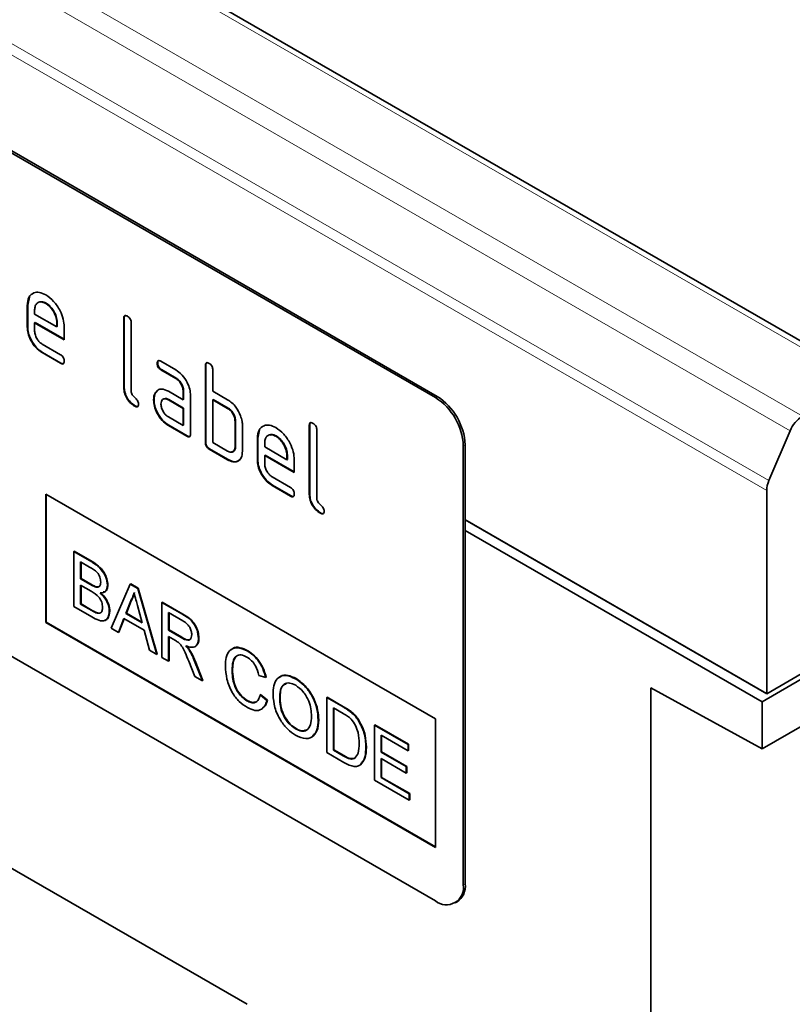
# Model space of a CAD drawing. Units: millimetres. Extents: x -579 to 15459, y 49851 to 61191.
# Drawn here: x 1365 to 1424, y 56493 to 56568 of the extents above; entities that cross this region are included whole.
import ezdxf

# ---------------------------------------------------------------- set-up
doc = ezdxf.new("R2010")
doc.units = ezdxf.units.MM
doc.header["$LTSCALE"] = 10
doc.layers.add('132910', color=7, linetype='Continuous')
doc.layers.add('TANGENT_EDGES', color=7, linetype='Continuous', lineweight=25)

# ---------------------------------------------------------------- blocks, each defined once
blk = doc.blocks.new('1036007-M_E_ISOMETRIC VIEW')
at = {"layer": '132910', "color": 7, "linetype": 'Continuous', "lineweight": 35}
for p, q in [((913.758, 370.852), (560.911, 574.546)), ((880.339, 369.774), (815.286, 407.328)), ((880.481, 369.855), (815.427, 407.41)), ((849.262, 376.813), (849.392, 377.435)), ((850.671, 376.972), (850.636, 376.952)), ((849.262, 376.813), (849.227, 376.793)), ((849.227, 375.16), (849.227, 376.793)), ((849.262, 375.18), (849.262, 376.813)), ((849.792, 376.465), (849.792, 376.14)), ((849.792, 376.14), (851.481, 375.165)), ((849.828, 375.507), (849.792, 375.487)), ((849.792, 375.487), (849.792, 374.833)), ((852.043, 374.188), (849.792, 375.487)), ((852.043, 374.228), (849.828, 375.507)), ((851.516, 375.511), (851.481, 375.49)), ((851.481, 375.165), (851.481, 375.49)), ((851.516, 375.186), (851.516, 375.511)), ((856.616, 375.834), (856.581, 375.814)), ((856.581, 370.588), (856.581, 375.814)), ((856.616, 370.608), (856.616, 375.834)), ((857.146, 375.487), (857.146, 370.261)), ((849.262, 375.18), (849.227, 375.16)), ((851.516, 375.186), (851.481, 375.165)), ((852.043, 375.167), (852.043, 374.188)), ((850.356, 373.855), (851.761, 373.044)), ((850.391, 373.222), (850.356, 373.202)), ((851.761, 372.39), (850.356, 373.202)), ((851.796, 372.411), (850.391, 373.222)), ((851.796, 372.411), (851.761, 372.39)), ((859.172, 372.399), (859.136, 372.379)), ((859.418, 372.543), (860.543, 371.893)), ((859.453, 371.91), (859.418, 371.89)), ((860.543, 371.24), (859.418, 371.89)), ((860.578, 371.26), (859.453, 371.91)), ((862.839, 372.242), (862.803, 372.222)), ((862.803, 366.342), (862.803, 372.222)), ((862.839, 366.363), (862.839, 372.242)), ((863.369, 371.895), (863.369, 370.262)), ((860.578, 371.26), (860.543, 371.24)), ((856.616, 370.608), (856.581, 370.588)), ((859.04, 370.193), (859.005, 370.173)), ((859.04, 370.193), (859.161, 370.309)), ((859.981, 370.258), (861.106, 369.608)), ((861.142, 370.282), (861.106, 370.262)), ((861.106, 369.608), (861.106, 370.262)), ((861.142, 369.629), (861.142, 370.282)), ((863.369, 370.262), (864.5, 369.609)), ((858.891, 369.621), (858.856, 369.601)), ((860.016, 369.625), (859.981, 369.605)), ((861.106, 368.955), (859.981, 369.605)), ((861.142, 368.976), (860.016, 369.625)), ((861.142, 369.629), (861.106, 369.608)), ((861.672, 369.935), (861.672, 366.996)), ((863.404, 369.629), (863.369, 369.609)), ((863.369, 369.609), (863.369, 366.343)), ((864.5, 368.956), (863.369, 369.609)), ((864.536, 368.976), (863.404, 369.629)), ((880.339, 331.396), (815.286, 368.951)), ((857.463, 369.139), (857.428, 369.119)), ((861.142, 368.976), (861.106, 368.955)), ((861.106, 367.649), (861.106, 368.955)), ((861.142, 367.669), (861.142, 368.976)), ((864.536, 368.976), (864.5, 368.956)), ((859.981, 368.298), (861.106, 367.649)), ((865.101, 367.996), (865.066, 367.976)), ((865.066, 366.016), (865.066, 367.976)), ((865.101, 366.036), (865.101, 367.996)), ((860.016, 367.665), (859.981, 367.645)), ((861.389, 366.832), (859.981, 367.645)), ((861.424, 366.853), (860.016, 367.665)), ((861.142, 367.669), (861.106, 367.649)), ((865.632, 367.649), (865.632, 365.689)), ((866.798, 366.69), (866.928, 367.311)), ((870.758, 367.67), (870.723, 367.65)), ((870.723, 362.424), (870.723, 367.65)), ((870.758, 362.444), (870.758, 367.67)), ((871.288, 367.323), (871.288, 362.097)), ((907.368, 367.252), (905.754, 363.45)), ((861.424, 366.853), (861.389, 366.832)), ((866.798, 366.69), (866.763, 366.669)), ((866.763, 365.036), (866.763, 366.669)), ((866.798, 365.057), (866.798, 366.69)), ((868.208, 366.849), (868.172, 366.829)), ((862.839, 366.363), (862.803, 366.342)), ((863.121, 365.873), (863.086, 365.853)), ((864.5, 365.036), (863.086, 365.853)), ((864.536, 365.057), (863.121, 365.873)), ((863.369, 366.343), (864.5, 365.689)), ((865.101, 366.036), (865.066, 366.016)), ((867.329, 366.341), (867.329, 366.016)), ((867.329, 366.016), (869.017, 365.042)), ((882.461, 366.099), (882.461, 332.621)), ((882.602, 366.181), (882.602, 332.703)), ((864.536, 365.057), (864.5, 365.036)), ((866.798, 365.057), (866.763, 365.036)), ((867.364, 365.383), (867.329, 365.363)), ((867.329, 365.363), (867.329, 364.71)), ((869.579, 364.064), (867.329, 365.363)), ((869.579, 364.105), (867.364, 365.383)), ((869.052, 365.387), (869.017, 365.367)), ((869.017, 365.042), (869.017, 365.367)), ((869.052, 365.062), (869.017, 365.042)), ((869.052, 365.062), (869.052, 365.387)), ((869.579, 365.044), (869.579, 364.064)), ((867.892, 363.731), (869.297, 362.92)), ((865.984, 323.516), (797.397, 363.11)), ((867.927, 363.099), (867.892, 363.078)), ((869.297, 362.267), (867.892, 363.078)), ((869.333, 362.287), (867.927, 363.099)), ((905.583, 347.239), (905.583, 362.684)), ((850.641, 362.422), (880.339, 345.277)), ((850.641, 362.422), (850.641, 352.623)), ((850.676, 362.402), (850.676, 352.644)), ((869.333, 362.287), (869.297, 362.267)), ((870.758, 362.444), (870.723, 362.424)), ((871.605, 360.975), (871.57, 360.955)), ((905.584, 347.199), (882.602, 360.466)), ((905.23, 346.586), (882.602, 359.649)), ((852.778, 358.034), (852.813, 358.054)), ((852.778, 358.034), (852.778, 353.84)), ((854.138, 357.249), (852.778, 358.034)), ((852.813, 358.054), (854.173, 357.269)), ((923.968, 357.404), (905.23, 346.586)), ((905.584, 347.199), (923.261, 357.404)), ((853.29, 357.254), (853.982, 356.855)), ((853.29, 355.964), (853.29, 357.254)), ((853.325, 357.234), (853.325, 355.984)), ((853.29, 355.964), (853.325, 355.984)), ((854.039, 355.531), (853.29, 355.964)), ((853.325, 355.984), (854.074, 355.552)), ((853.29, 355.48), (854.09, 355.018)), ((853.29, 354.028), (853.29, 355.48)), ((853.325, 355.459), (853.325, 354.048)), ((854.475, 355.329), (854.511, 355.349)), ((855.339, 355.468), (855.374, 355.489)), ((857.076, 355.553), (855.634, 352.191)), ((857.076, 355.553), (857.111, 355.573)), ((857.653, 355.219), (857.076, 355.553)), ((857.111, 355.573), (857.689, 355.24)), ((857.653, 355.219), (857.689, 355.24)), ((859.095, 350.192), (857.653, 355.219)), ((857.689, 355.24), (859.131, 350.213)), ((852.778, 353.84), (854.141, 353.052)), ((853.29, 354.028), (853.325, 354.048)), ((854.149, 353.532), (853.29, 354.028)), ((853.325, 354.048), (854.185, 353.552)), ((856.745, 353.324), (857.116, 354.271)), ((857.152, 354.291), (856.78, 353.344)), ((857.116, 354.271), (857.152, 354.291)), ((857.631, 353.914), (857.984, 352.608)), ((859.483, 354.163), (859.519, 354.183)), ((859.483, 354.163), (859.483, 349.969)), ((861.059, 353.253), (859.483, 354.163)), ((859.519, 354.183), (861.095, 353.273)), ((854.46, 353.373), (854.495, 353.393)), ((855.479, 353.482), (855.514, 353.502)), ((856.177, 351.877), (856.59, 352.929)), ((856.613, 352.916), (856.212, 351.898)), ((856.59, 352.929), (858.139, 352.035)), ((856.745, 353.324), (856.78, 353.344)), ((857.984, 352.608), (856.745, 353.324)), ((856.78, 353.344), (857.971, 352.657)), ((859.995, 353.383), (861.078, 352.758)), ((859.995, 352.039), (859.995, 353.383)), ((860.031, 353.363), (860.031, 352.059)), ((850.676, 352.644), (850.641, 352.623)), ((850.641, 352.623), (880.339, 335.479)), ((850.676, 352.644), (880.339, 335.52)), ((855.634, 352.191), (856.177, 351.877)), ((856.177, 351.877), (856.212, 351.898)), ((858.139, 352.035), (858.552, 350.506)), ((859.995, 352.039), (860.031, 352.059)), ((860.968, 351.477), (859.995, 352.039)), ((859.995, 351.555), (860.52, 351.252)), ((859.995, 349.673), (859.995, 351.555)), ((860.031, 352.059), (861.004, 351.498)), ((860.031, 351.534), (860.031, 349.693)), ((862.277, 351.419), (862.313, 351.439)), ((919.173, 351.046), (905.23, 342.997)), ((858.552, 350.506), (859.095, 350.192)), ((859.095, 350.192), (859.131, 350.213)), ((859.483, 349.969), (859.995, 349.673)), ((861.596, 350.478), (861.631, 350.498)), ((866, 350.455), (866.035, 350.475)), ((859.995, 349.673), (860.031, 349.693)), ((861.535, 349.67), (861.988, 348.523)), ((862.575, 348.184), (861.979, 349.686)), ((862.014, 349.706), (862.61, 348.204)), ((861.988, 348.523), (862.575, 348.184)), ((864.838, 349.008), (864.874, 349.028)), ((866.887, 348.596), (867.399, 348.428)), ((867.399, 348.428), (867.435, 348.448)), ((869.683, 348.328), (869.719, 348.349)), ((862.575, 348.184), (862.61, 348.204)), ((896.744, 347.639), (905.23, 342.997)), ((896.744, 347.639), (896.744, 203.74)), ((866.98, 347.121), (867.016, 347.141)), ((867.493, 346.687), (866.98, 347.121)), ((867.016, 347.141), (867.528, 346.708)), ((872.056, 346.905), (872.091, 346.925)), ((872.056, 346.905), (872.056, 342.71)), ((873.298, 346.188), (872.056, 346.905)), ((872.091, 346.925), (873.333, 346.208)), ((905.583, 347.239), (905.584, 347.199)), ((865.962, 346.659), (865.997, 346.679)), ((867.493, 346.687), (867.528, 346.708)), ((868.47, 346.815), (868.506, 346.836)), ((872.568, 346.125), (873.305, 345.7)), ((872.568, 342.899), (872.568, 346.125)), ((872.604, 346.105), (872.604, 342.919)), ((905.23, 346.586), (905.23, 342.997)), ((873.94, 345.757), (873.975, 345.777)), ((871.404, 345.177), (871.439, 345.198)), ((874.468, 345.152), (874.503, 345.172)), ((875.688, 344.808), (875.724, 344.828)), ((875.688, 344.808), (875.688, 340.614)), ((878.249, 343.329), (875.688, 344.808)), ((875.724, 344.828), (878.285, 343.35)), ((880.339, 345.277), (880.339, 335.479)), ((869.679, 344.513), (869.714, 344.533)), ((876.2, 344.028), (878.249, 342.845)), ((876.2, 342.738), (876.2, 344.028)), ((876.236, 344.008), (876.236, 342.758)), ((875.036, 343.11), (875.072, 343.13)), ((878.249, 343.329), (878.285, 343.35)), ((878.249, 342.845), (878.249, 343.329)), ((878.285, 343.35), (878.285, 342.866)), ((872.056, 342.71), (873.357, 341.959)), ((872.568, 342.899), (872.604, 342.919)), ((873.317, 342.466), (872.568, 342.899)), ((872.604, 342.919), (873.352, 342.487)), ((876.2, 342.738), (876.236, 342.758)), ((878.11, 341.636), (876.2, 342.738)), ((876.236, 342.758), (878.145, 341.656)), ((878.249, 342.845), (878.285, 342.866)), ((876.2, 342.254), (878.11, 341.152)), ((876.2, 340.802), (876.2, 342.254)), ((876.236, 342.233), (876.236, 340.822)), ((878.11, 341.636), (878.145, 341.656)), ((878.11, 341.152), (878.11, 341.636)), ((878.145, 341.656), (878.145, 341.172)), ((878.11, 341.152), (878.145, 341.172)), ((875.688, 340.614), (878.342, 339.081)), ((876.2, 340.802), (876.236, 340.822)), ((878.342, 339.565), (876.2, 340.802)), ((876.236, 340.822), (878.378, 339.586)), ((878.342, 339.565), (878.378, 339.586)), ((878.342, 339.081), (878.342, 339.565)), ((878.378, 339.586), (878.378, 339.102)), ((878.342, 339.081), (878.378, 339.102)), ((881.839, 331.248), (881.981, 331.329))]:
    blk.add_line(p, q, dxfattribs=at)
for centre, radius, start, end in [((877.855, 365.89), 4.61, 2.60512, 57.39478), ((877.997, 365.971), 4.61, 2.60512, 57.39478), ((909.445, 366.426), 2.235, 120.42579, 158.32302), ((907.583, 362.64), 2, 156.09072, 178.72056), ((881.168, 332.411), 1.31, 230.7964, 9.21472), ((881.199, 332.51), 1.417, 303.50891, 7.80398)]:
    blk.add_arc(centre, radius, start, end, dxfattribs=at)
for points, knots in [([(849.227, 376.793), (849.251, 377.019), (849.3, 377.472), (849.684, 377.781), (850.145, 377.846), (850.472, 377.69), (850.636, 377.613)], [0, 0, 0, 0, 0.279552, 0.55935, 0.779631, 1, 1, 1, 1]), ([(850.636, 376.952), (850.512, 377.007), (850.263, 377.116), (849.989, 377.008), (849.817, 376.789), (849.801, 376.573), (849.792, 376.465)], [0, 0, 0, 0, 0.279538, 0.559302, 0.77962, 1, 1, 1, 1]), ([(850.671, 376.972), (850.543, 377.036), (850.358, 377.128), (850.223, 377.066), (850.181, 377.047)], [0, 0, 0, 0, 0.689912, 1, 1, 1, 1]), ([(850.636, 377.613), (850.844, 377.465), (851.262, 377.169), (851.724, 376.458), (852.002, 375.758), (852.029, 375.364), (852.043, 375.167)], [0, 0, 0, 0, 0.2795802, 0.5592628, 0.779571, 1, 1, 1, 1]), ([(851.481, 375.49), (851.466, 375.643), (851.437, 375.947), (851.205, 376.397), (850.93, 376.753), (850.734, 376.886), (850.636, 376.952)], [0, 0, 0, 0, 0.2795263, 0.5593397, 0.7796496, 1, 1, 1, 1]), ([(851.516, 375.511), (851.501, 375.663), (851.472, 375.968), (851.241, 376.417), (850.965, 376.774), (850.769, 376.906), (850.671, 376.972)], [0, 0, 0, 0, 0.2795263, 0.5593397, 0.7796496, 1, 1, 1, 1]), ([(856.581, 375.814), (856.583, 375.862), (856.588, 375.958), (856.659, 376.039), (856.763, 376.03), (856.83, 375.995), (856.864, 375.977)], [0, 0, 0, 0, 0.280756, 0.558985, 0.77923, 1, 1, 1, 1]), ([(856.616, 375.834), (856.617, 375.885), (856.619, 375.975), (856.67, 376.014), (856.693, 376.032)], [0, 0, 0, 0, 0.558146, 1, 1, 1, 1]), ([(856.864, 375.977), (856.907, 375.95), (856.992, 375.895), (857.098, 375.752), (857.142, 375.606), (857.145, 375.527), (857.146, 375.487)], [0, 0, 0, 0, 0.280649, 0.558916, 0.779159, 1, 1, 1, 1]), ([(850.356, 373.202), (850.189, 373.32), (849.854, 373.557), (849.483, 374.126), (849.26, 374.686), (849.238, 375.002), (849.227, 375.16)], [0, 0, 0, 0, 0.279617, 0.559263, 0.779559, 1, 1, 1, 1]), ([(850.391, 373.222), (850.224, 373.34), (849.89, 373.577), (849.518, 374.146), (849.295, 374.707), (849.273, 375.022), (849.262, 375.18)], [0, 0, 0, 0, 0.279617, 0.559263, 0.779559, 1, 1, 1, 1]), ([(849.792, 374.833), (849.803, 374.732), (849.824, 374.528), (849.976, 374.227), (850.16, 373.989), (850.29, 373.9), (850.356, 373.855)], [0, 0, 0, 0, 0.279457, 0.559364, 0.779718, 1, 1, 1, 1]), ([(851.761, 373.044), (851.804, 373.016), (851.89, 372.962), (851.994, 372.819), (852.038, 372.673), (852.041, 372.594), (852.043, 372.554)], [0, 0, 0, 0, 0.280629, 0.559012, 0.779219, 1, 1, 1, 1]), ([(852.043, 372.554), (852.04, 372.506), (852.036, 372.41), (851.965, 372.33), (851.862, 372.338), (851.795, 372.373), (851.761, 372.39)], [0, 0, 0, 0, 0.280611, 0.55856, 0.778688, 1, 1, 1, 1]), ([(852.003, 372.379), (851.998, 372.373), (851.975, 372.344), (851.895, 372.361), (851.829, 372.394), (851.796, 372.411)], [0, 0, 0, 0, 0.120717, 0.559178, 1, 1, 1, 1]), ([(859.136, 372.379), (859.139, 372.427), (859.143, 372.523), (859.213, 372.604), (859.317, 372.596), (859.384, 372.56), (859.418, 372.543)], [0, 0, 0, 0, 0.280664, 0.558891, 0.779056, 1, 1, 1, 1]), ([(859.418, 371.89), (859.375, 371.917), (859.289, 371.972), (859.185, 372.115), (859.141, 372.26), (859.138, 372.339), (859.136, 372.379)], [0, 0, 0, 0, 0.280727, 0.559078, 0.779302, 1, 1, 1, 1]), ([(859.172, 372.399), (859.173, 372.449), (859.175, 372.539), (859.225, 372.579), (859.247, 372.596)], [0, 0, 0, 0, 0.560964, 1, 1, 1, 1]), ([(859.453, 371.91), (859.41, 371.937), (859.325, 371.992), (859.22, 372.135), (859.176, 372.28), (859.173, 372.359), (859.172, 372.399)], [0, 0, 0, 0, 0.280727, 0.559078, 0.779302, 1, 1, 1, 1]), ([(862.803, 372.222), (862.806, 372.27), (862.81, 372.366), (862.881, 372.447), (862.985, 372.438), (863.052, 372.403), (863.086, 372.385)], [0, 0, 0, 0, 0.280756, 0.558985, 0.77923, 1, 1, 1, 1]), ([(862.839, 372.242), (862.84, 372.292), (862.842, 372.383), (862.893, 372.422), (862.915, 372.44)], [0, 0, 0, 0, 0.558146, 1, 1, 1, 1]), ([(863.086, 372.385), (863.129, 372.357), (863.215, 372.302), (863.32, 372.16), (863.364, 372.014), (863.367, 371.935), (863.369, 371.895)], [0, 0, 0, 0, 0.280649, 0.558916, 0.779159, 1, 1, 1, 1]), ([(860.543, 371.893), (860.71, 371.775), (861.044, 371.538), (861.413, 370.969), (861.639, 370.409), (861.661, 370.093), (861.672, 369.935)], [0, 0, 0, 0, 0.279571, 0.559293, 0.779522, 1, 1, 1, 1]), ([(861.106, 370.262), (861.097, 370.363), (861.079, 370.567), (860.926, 370.87), (860.74, 371.109), (860.609, 371.196), (860.543, 371.24)], [0, 0, 0, 0, 0.27963, 0.559227, 0.779562, 1, 1, 1, 1]), ([(861.142, 370.282), (861.133, 370.384), (861.115, 370.587), (860.961, 370.89), (860.776, 371.129), (860.644, 371.217), (860.578, 371.26)], [0, 0, 0, 0, 0.27963, 0.559227, 0.779562, 1, 1, 1, 1]), ([(857.428, 369.119), (857.301, 369.205), (857.047, 369.377), (856.75, 369.803), (856.599, 370.232), (856.587, 370.469), (856.581, 370.588)], [0, 0, 0, 0, 0.2800714, 0.5590688, 0.7792, 1, 1, 1, 1]), ([(857.463, 369.139), (857.336, 369.226), (857.083, 369.398), (856.786, 369.823), (856.634, 370.253), (856.622, 370.49), (856.616, 370.608)], [0, 0, 0, 0, 0.2800714, 0.5590688, 0.7792, 1, 1, 1, 1]), ([(857.146, 370.261), (857.15, 370.217), (857.157, 370.129), (857.251, 369.936), (857.428, 369.772), (857.606, 369.609), (857.699, 369.416), (857.706, 369.327), (857.71, 369.283)], [0, 0, 0, 0, 0.125301, 0.25034, 0.499903, 0.749695, 0.874715, 1, 1, 1, 1]), ([(858.856, 369.601), (858.864, 369.726), (858.878, 369.948), (858.966, 370.104), (859.005, 370.173)], [0, 0, 0, 0, 0.559811, 1, 1, 1, 1]), ([(858.891, 369.621), (858.899, 369.746), (858.913, 369.969), (859.002, 370.124), (859.04, 370.193)], [0, 0, 0, 0, 0.559811, 1, 1, 1, 1]), ([(859.005, 370.173), (859.066, 370.244), (859.188, 370.388), (859.52, 370.47), (859.806, 370.338), (859.981, 370.258)], [0, 0, 0, 0, 0.2807558, 0.5610698, 1, 1, 1, 1]), ([(859.981, 367.645), (859.814, 367.763), (859.48, 367.999), (859.112, 368.569), (858.889, 369.128), (858.867, 369.443), (858.856, 369.601)], [0, 0, 0, 0, 0.279642, 0.559236, 0.779507, 1, 1, 1, 1]), ([(860.016, 367.665), (859.849, 367.783), (859.516, 368.02), (859.147, 368.589), (858.924, 369.149), (858.902, 369.464), (858.891, 369.621)], [0, 0, 0, 0, 0.279642, 0.559236, 0.779507, 1, 1, 1, 1]), ([(859.981, 369.605), (859.898, 369.641), (859.731, 369.714), (859.547, 369.643), (859.435, 369.493), (859.424, 369.349), (859.418, 369.277)], [0, 0, 0, 0, 0.279491, 0.559304, 0.779682, 1, 1, 1, 1]), ([(860.016, 369.625), (859.93, 369.67), (859.819, 369.727), (859.738, 369.693), (859.719, 369.685)], [0, 0, 0, 0, 0.7757998, 1, 1, 1, 1]), ([(864.5, 369.609), (864.611, 369.536), (864.833, 369.392), (865.208, 368.988), (865.378, 368.619), (865.481, 368.394)], [0, 0, 0, 0, 0.280813, 0.561251, 1, 1, 1, 1]), ([(857.71, 369.283), (857.707, 369.235), (857.703, 369.139), (857.632, 369.059), (857.529, 369.066), (857.462, 369.101), (857.428, 369.119)], [0, 0, 0, 0, 0.280598, 0.558535, 0.778652, 1, 1, 1, 1]), ([(857.67, 369.108), (857.665, 369.101), (857.642, 369.073), (857.562, 369.09), (857.496, 369.123), (857.463, 369.139)], [0, 0, 0, 0, 0.120706, 0.559127, 1, 1, 1, 1]), ([(859.418, 369.277), (859.428, 369.175), (859.449, 368.971), (859.601, 368.67), (859.785, 368.432), (859.916, 368.343), (859.981, 368.298)], [0, 0, 0, 0, 0.279455, 0.559346, 0.779719, 1, 1, 1, 1]), ([(865.066, 367.976), (865.057, 368.078), (865.039, 368.282), (864.885, 368.586), (864.698, 368.824), (864.566, 368.912), (864.5, 368.956)], [0, 0, 0, 0, 0.279627, 0.559235, 0.77954, 1, 1, 1, 1]), ([(865.101, 367.996), (865.092, 368.098), (865.074, 368.302), (864.92, 368.606), (864.733, 368.844), (864.602, 368.932), (864.536, 368.976)], [0, 0, 0, 0, 0.279627, 0.559235, 0.77954, 1, 1, 1, 1]), ([(865.481, 368.394), (865.53, 368.249), (865.617, 367.99), (865.627, 367.753), (865.632, 367.649)], [0, 0, 0, 0, 0.559802, 1, 1, 1, 1]), ([(870.723, 367.65), (870.725, 367.698), (870.73, 367.794), (870.801, 367.875), (870.905, 367.866), (870.972, 367.831), (871.006, 367.813)], [0, 0, 0, 0, 0.280769, 0.559011, 0.779266, 1, 1, 1, 1]), ([(870.758, 367.67), (870.759, 367.721), (870.761, 367.811), (870.812, 367.85), (870.835, 367.868)], [0, 0, 0, 0, 0.558146, 1, 1, 1, 1]), ([(866.763, 366.669), (866.787, 366.896), (866.836, 367.349), (867.22, 367.658), (867.681, 367.722), (868.009, 367.567), (868.172, 367.489)], [0, 0, 0, 0, 0.279552, 0.55935, 0.779631, 1, 1, 1, 1]), ([(868.172, 367.489), (868.381, 367.341), (868.798, 367.046), (869.26, 366.335), (869.538, 365.635), (869.565, 365.241), (869.579, 365.044)], [0, 0, 0, 0, 0.2795802, 0.5592628, 0.779571, 1, 1, 1, 1]), ([(871.006, 367.813), (871.049, 367.785), (871.134, 367.731), (871.24, 367.588), (871.284, 367.442), (871.287, 367.363), (871.288, 367.323)], [0, 0, 0, 0, 0.280683, 0.558939, 0.779173, 1, 1, 1, 1]), ([(861.672, 366.996), (861.67, 366.947), (861.665, 366.851), (861.594, 366.771), (861.49, 366.78), (861.423, 366.815), (861.389, 366.832)], [0, 0, 0, 0, 0.280591, 0.558552, 0.778789, 1, 1, 1, 1]), ([(861.632, 366.82), (861.627, 366.814), (861.604, 366.785), (861.523, 366.804), (861.457, 366.836), (861.424, 366.853)], [0, 0, 0, 0, 0.122023, 0.560044, 1, 1, 1, 1]), ([(868.172, 366.829), (868.048, 366.883), (867.799, 366.993), (867.525, 366.884), (867.354, 366.666), (867.337, 366.45), (867.329, 366.341)], [0, 0, 0, 0, 0.279538, 0.559302, 0.77962, 1, 1, 1, 1]), ([(868.208, 366.849), (868.079, 366.913), (867.894, 367.005), (867.759, 366.943), (867.717, 366.923)], [0, 0, 0, 0, 0.689912, 1, 1, 1, 1]), ([(869.017, 365.367), (869.002, 365.519), (868.973, 365.824), (868.742, 366.273), (868.466, 366.63), (868.27, 366.762), (868.172, 366.829)], [0, 0, 0, 0, 0.2795263, 0.5593397, 0.7796496, 1, 1, 1, 1]), ([(869.052, 365.387), (869.038, 365.54), (869.008, 365.844), (868.777, 366.294), (868.501, 366.65), (868.305, 366.783), (868.208, 366.849)], [0, 0, 0, 0, 0.2795263, 0.5593397, 0.7796496, 1, 1, 1, 1]), ([(863.086, 365.853), (863.043, 365.88), (862.957, 365.935), (862.853, 366.078), (862.808, 366.223), (862.805, 366.303), (862.803, 366.342)], [0, 0, 0, 0, 0.280702, 0.558634, 0.778852, 1, 1, 1, 1]), ([(863.121, 365.873), (863.078, 365.9), (862.993, 365.955), (862.888, 366.098), (862.843, 366.244), (862.84, 366.323), (862.839, 366.363)], [0, 0, 0, 0, 0.280702, 0.558634, 0.778852, 1, 1, 1, 1]), ([(864.5, 365.689), (864.584, 365.653), (864.751, 365.579), (864.936, 365.649), (865.049, 365.799), (865.06, 365.944), (865.066, 366.016)], [0, 0, 0, 0, 0.279563, 0.559217, 0.779642, 1, 1, 1, 1]), ([(865.632, 365.689), (865.613, 365.507), (865.575, 365.142), (865.268, 364.891), (864.895, 364.846), (864.632, 364.973), (864.5, 365.036)], [0, 0, 0, 0, 0.279625, 0.559292, 0.779573, 1, 1, 1, 1]), ([(864.832, 365.648), (864.882, 365.658), (864.987, 365.677), (865.083, 365.821), (865.095, 365.965), (865.101, 366.036)], [0, 0, 0, 0, 0.313305, 0.656704, 1, 1, 1, 1]), ([(865.399, 365.059), (865.356, 365.011), (865.239, 364.882), (864.925, 364.873), (864.666, 364.995), (864.536, 365.057)], [0, 0, 0, 0, 0.224206, 0.611975, 1, 1, 1, 1]), ([(867.892, 363.078), (867.725, 363.197), (867.391, 363.433), (867.019, 364.002), (866.796, 364.563), (866.774, 364.878), (866.763, 365.036)], [0, 0, 0, 0, 0.279617, 0.559263, 0.779559, 1, 1, 1, 1]), ([(867.927, 363.099), (867.76, 363.217), (867.426, 363.454), (867.055, 364.022), (866.831, 364.583), (866.809, 364.899), (866.798, 365.057)], [0, 0, 0, 0, 0.279617, 0.559263, 0.779559, 1, 1, 1, 1]), ([(867.329, 364.71), (867.339, 364.608), (867.36, 364.404), (867.512, 364.104), (867.696, 363.865), (867.827, 363.776), (867.892, 363.731)], [0, 0, 0, 0, 0.279457, 0.559364, 0.779718, 1, 1, 1, 1]), ([(869.297, 362.92), (869.34, 362.893), (869.426, 362.838), (869.531, 362.695), (869.574, 362.55), (869.577, 362.471), (869.579, 362.431)], [0, 0, 0, 0, 0.280662, 0.559032, 0.779229, 1, 1, 1, 1]), ([(869.579, 362.431), (869.577, 362.383), (869.572, 362.287), (869.501, 362.207), (869.398, 362.214), (869.331, 362.249), (869.297, 362.267)], [0, 0, 0, 0, 0.280598, 0.558535, 0.778652, 1, 1, 1, 1]), ([(869.539, 362.256), (869.534, 362.25), (869.511, 362.221), (869.431, 362.238), (869.366, 362.271), (869.333, 362.287)], [0, 0, 0, 0, 0.120706, 0.559127, 1, 1, 1, 1]), ([(871.57, 360.955), (871.443, 361.041), (871.189, 361.213), (870.892, 361.639), (870.741, 362.068), (870.729, 362.305), (870.723, 362.424)], [0, 0, 0, 0, 0.280086, 0.55907, 0.779201, 1, 1, 1, 1]), ([(871.605, 360.975), (871.478, 361.061), (871.225, 361.234), (870.928, 361.659), (870.776, 362.089), (870.764, 362.326), (870.758, 362.444)], [0, 0, 0, 0, 0.280086, 0.55907, 0.779201, 1, 1, 1, 1]), ([(871.288, 362.097), (871.292, 362.053), (871.299, 361.965), (871.393, 361.772), (871.57, 361.608), (871.748, 361.445), (871.841, 361.251), (871.848, 361.163), (871.852, 361.119)], [0, 0, 0, 0, 0.125305, 0.250329, 0.499891, 0.749681, 0.874716, 1, 1, 1, 1]), ([(871.852, 361.119), (871.849, 361.071), (871.845, 360.975), (871.774, 360.895), (871.671, 360.902), (871.604, 360.937), (871.57, 360.955)], [0, 0, 0, 0, 0.280599, 0.558537, 0.778697, 1, 1, 1, 1]), ([(871.812, 360.944), (871.807, 360.937), (871.784, 360.908), (871.704, 360.926), (871.638, 360.959), (871.605, 360.975)], [0, 0, 0, 0, 0.12066, 0.559192, 1, 1, 1, 1]), ([(853.982, 356.855), (854.186, 356.746), (854.442, 356.609), (854.688, 356.269), (854.799, 356.013), (854.816, 355.832), (854.827, 355.712)], [0, 0, 0, 0, 0.49975, 0.624981, 0.750492, 1, 1, 1, 1]), ([(855.339, 355.468), (855.313, 355.668), (855.261, 356.067), (854.817, 356.816), (854.396, 357.085), (854.138, 357.249)], [0, 0, 0, 0, 0.2799677, 0.5596373, 1, 1, 1, 1]), ([(854.173, 357.269), (854.334, 357.17), (854.655, 356.972), (855.075, 356.499), (855.324, 355.953), (855.357, 355.643), (855.374, 355.489)], [0, 0, 0, 0, 0.281118, 0.560024, 0.780112, 1, 1, 1, 1]), ([(854.475, 355.329), (854.394, 355.358), (854.25, 355.409), (854.103, 355.494), (854.039, 355.531)], [0, 0, 0, 0, 0.559474, 1, 1, 1, 1]), ([(854.074, 355.552), (854.156, 355.504), (854.303, 355.419), (854.447, 355.371), (854.511, 355.349)], [0, 0, 0, 0, 0.560385, 1, 1, 1, 1]), ([(854.827, 355.712), (854.823, 355.642), (854.816, 355.502), (854.734, 355.366), (854.613, 355.31), (854.521, 355.323), (854.475, 355.329)], [0, 0, 0, 0, 0.280245, 0.559693, 0.779758, 1, 1, 1, 1]), ([(854.511, 355.349), (854.571, 355.34), (854.666, 355.324), (854.726, 355.383), (854.748, 355.404)], [0, 0, 0, 0, 0.630614, 1, 1, 1, 1]), ([(854.794, 354.88), (854.877, 354.884), (855.042, 354.893), (855.274, 355.056), (855.314, 355.312), (855.339, 355.468)], [0, 0, 0, 0, 0.281362, 0.562206, 1, 1, 1, 1]), ([(855.374, 355.489), (855.363, 355.387), (855.342, 355.185), (855.217, 354.985), (855.08, 354.964), (855.024, 354.955)], [0, 0, 0, 0, 0.369846, 0.739859, 1, 1, 1, 1]), ([(854.09, 355.018), (854.305, 354.892), (854.573, 354.736), (854.82, 354.37), (854.938, 354.102), (854.955, 353.912), (854.966, 353.786)], [0, 0, 0, 0, 0.498843, 0.624455, 0.750194, 1, 1, 1, 1]), ([(855.479, 353.482), (855.468, 353.616), (855.448, 353.886), (855.225, 354.42), (854.957, 354.706), (854.794, 354.88)], [0, 0, 0, 0, 0.280882, 0.561478, 1, 1, 1, 1]), ([(854.829, 354.901), (854.935, 354.796), (855.146, 354.585), (855.369, 354.193), (855.496, 353.817), (855.508, 353.607), (855.514, 353.502)], [0, 0, 0, 0, 0.280207, 0.559675, 0.779707, 1, 1, 1, 1]), ([(857.116, 354.271), (857.175, 354.377), (857.278, 354.566), (857.338, 354.799), (857.364, 354.902)], [0, 0, 0, 0, 0.559977, 1, 1, 1, 1]), ([(857.4, 354.922), (857.365, 354.793), (857.303, 354.561), (857.198, 354.374), (857.152, 354.291)], [0, 0, 0, 0, 0.559915, 1, 1, 1, 1]), ([(857.364, 354.902), (857.414, 354.718), (857.503, 354.388), (857.592, 354.059), (857.631, 353.914)], [0, 0, 0, 0, 0.559998, 1, 1, 1, 1]), ([(854.966, 353.786), (854.959, 353.696), (854.946, 353.516), (854.824, 353.353), (854.647, 353.316), (854.522, 353.354), (854.46, 353.373)], [0, 0, 0, 0, 0.280032, 0.559558, 0.779341, 1, 1, 1, 1]), ([(854.141, 353.052), (854.321, 352.955), (854.679, 352.761), (855.162, 352.714), (855.431, 353.022), (855.463, 353.328), (855.479, 353.482)], [0, 0, 0, 0, 0.281283, 0.560169, 0.779988, 1, 1, 1, 1]), ([(854.46, 353.373), (854.402, 353.399), (854.299, 353.446), (854.195, 353.505), (854.149, 353.532)], [0, 0, 0, 0, 0.5598161, 1, 1, 1, 1]), ([(854.185, 353.552), (854.243, 353.518), (854.347, 353.458), (854.45, 353.413), (854.495, 353.393)], [0, 0, 0, 0, 0.560078, 1, 1, 1, 1]), ([(854.495, 353.393), (854.574, 353.371), (854.73, 353.328), (854.87, 353.379), (854.904, 353.449), (854.905, 353.452)], [0, 0, 0, 0, 0.490619, 0.978545, 1, 1, 1, 1]), ([(855.514, 353.502), (855.502, 353.372), (855.478, 353.111), (855.333, 352.857), (855.176, 352.821), (855.117, 352.808)], [0, 0, 0, 0, 0.385533, 0.771136, 1, 1, 1, 1]), ([(862.277, 351.419), (862.257, 351.624), (862.217, 352.032), (861.778, 352.834), (861.332, 353.094), (861.059, 353.253)], [0, 0, 0, 0, 0.280581, 0.55933, 1, 1, 1, 1]), ([(861.095, 353.273), (861.262, 353.175), (861.594, 352.979), (862.042, 352.492), (862.273, 351.916), (862.299, 351.598), (862.313, 351.439)], [0, 0, 0, 0, 0.281664, 0.5592, 0.77941, 1, 1, 1, 1]), ([(861.078, 352.758), (861.173, 352.699), (861.362, 352.581), (861.606, 352.295), (861.745, 351.972), (861.758, 351.792), (861.765, 351.702)], [0, 0, 0, 0, 0.281109, 0.559746, 0.779686, 1, 1, 1, 1]), ([(861.765, 351.702), (861.758, 351.625), (861.744, 351.47), (861.639, 351.31), (861.383, 351.242), (861.139, 351.38), (860.968, 351.477)], [0, 0, 0, 0, 0.186991, 0.373839, 0.560265, 1, 1, 1, 1]), ([(861.004, 351.498), (861.108, 351.441), (861.316, 351.327), (861.592, 351.263), (861.673, 351.376), (861.7, 351.414)], [0, 0, 0, 0, 0.402376, 0.800611, 1, 1, 1, 1]), ([(861.314, 350.848), (861.453, 350.798), (861.732, 350.701), (862.064, 350.781), (862.25, 351.048), (862.268, 351.295), (862.277, 351.419)], [0, 0, 0, 0, 0.280719, 0.559709, 0.779689, 1, 1, 1, 1]), ([(862.313, 351.439), (862.304, 351.274), (862.293, 351.033), (862.152, 350.935), (862.107, 350.904)], [0, 0, 0, 0, 0.6836579, 1, 1, 1, 1]), ([(860.52, 351.252), (860.567, 351.225), (860.652, 351.176), (860.736, 351.114), (860.772, 351.087)], [0, 0, 0, 0, 0.560139, 1, 1, 1, 1]), ([(860.772, 351.087), (860.873, 350.977), (861.075, 350.756), (861.298, 350.246), (861.445, 349.888), (861.535, 349.67)], [0, 0, 0, 0, 0.278206, 0.558669, 1, 1, 1, 1]), ([(861.596, 350.478), (861.547, 350.551), (861.458, 350.682), (861.358, 350.797), (861.314, 350.848)], [0, 0, 0, 0, 0.55965, 1, 1, 1, 1]), ([(861.349, 350.868), (861.405, 350.803), (861.506, 350.688), (861.593, 350.556), (861.631, 350.498)], [0, 0, 0, 0, 0.560144, 1, 1, 1, 1]), ([(866, 350.455), (865.737, 350.571), (865.214, 350.804), (864.635, 350.557), (864.363, 349.991), (864.339, 349.531), (864.326, 349.301)], [0, 0, 0, 0, 0.279742, 0.558427, 0.778968, 1, 1, 1, 1]), ([(864.804, 350.531), (864.835, 350.575), (864.968, 350.765), (865.43, 350.749), (865.833, 350.567), (866.035, 350.475)], [0, 0, 0, 0, 0.130478, 0.564904, 1, 1, 1, 1]), ([(861.979, 349.686), (861.917, 349.837), (861.807, 350.107), (861.661, 350.365), (861.596, 350.478)], [0, 0, 0, 0, 0.5600165, 1, 1, 1, 1]), ([(861.631, 350.498), (861.713, 350.353), (861.858, 350.095), (861.966, 349.825), (862.014, 349.706)], [0, 0, 0, 0, 0.5597926, 1, 1, 1, 1]), ([(864.838, 349.008), (864.851, 349.222), (864.877, 349.647), (865.103, 350.098), (865.521, 350.204), (865.823, 350.058), (865.975, 349.985)], [0, 0, 0, 0, 0.281157, 0.560243, 0.779798, 1, 1, 1, 1]), ([(865.169, 350.026), (865.131, 349.997), (864.896, 349.818), (864.884, 349.388), (864.874, 349.028)], [0, 0, 0, 0, 0.1615752, 1, 1, 1, 1]), ([(865.975, 349.985), (866.095, 349.905), (866.334, 349.746), (866.707, 349.243), (866.819, 348.842), (866.887, 348.596)], [0, 0, 0, 0, 0.280693, 0.560411, 1, 1, 1, 1]), ([(867.399, 348.428), (867.338, 348.656), (867.214, 349.114), (866.843, 349.73), (866.418, 350.185), (866.139, 350.365), (866, 350.455)], [0, 0, 0, 0, 0.280036, 0.559429, 0.779522, 1, 1, 1, 1]), ([(866.035, 350.475), (866.213, 350.357), (866.568, 350.122), (867.004, 349.566), (867.296, 348.985), (867.389, 348.627), (867.435, 348.448)], [0, 0, 0, 0, 0.280087, 0.559449, 0.77955, 1, 1, 1, 1]), ([(864.326, 349.301), (864.349, 348.979), (864.394, 348.338), (864.765, 347.337), (865.376, 346.554), (865.798, 346.283), (866.01, 346.147)], [0, 0, 0, 0, 0.28068, 0.559982, 0.779376, 1, 1, 1, 1]), ([(865.962, 346.659), (865.832, 346.749), (865.571, 346.929), (865.224, 347.364), (864.886, 348.105), (864.858, 348.635), (864.838, 349.008)], [0, 0, 0, 0, 0.186968, 0.373833, 0.560523, 1, 1, 1, 1]), ([(864.874, 349.028), (864.884, 348.797), (864.904, 348.336), (865.116, 347.612), (865.537, 347.006), (865.844, 346.788), (865.997, 346.679)], [0, 0, 0, 0, 0.281246, 0.560717, 0.780141, 1, 1, 1, 1]), ([(869.683, 348.328), (869.411, 348.451), (868.866, 348.698), (868.273, 348.423), (867.992, 347.837), (867.97, 347.358), (867.958, 347.118)], [0, 0, 0, 0, 0.279564, 0.558627, 0.779013, 1, 1, 1, 1]), ([(868.449, 348.4), (868.481, 348.444), (868.619, 348.639), (869.089, 348.643), (869.509, 348.447), (869.719, 348.349)], [0, 0, 0, 0, 0.127594, 0.563353, 1, 1, 1, 1]), ([(869.719, 348.349), (869.986, 348.158), (870.52, 347.777), (871.108, 346.845), (871.397, 345.948), (871.425, 345.448), (871.439, 345.198)], [0, 0, 0, 0, 0.279563, 0.558582, 0.779087, 1, 1, 1, 1]), ([(868.47, 346.815), (868.478, 347.048), (868.492, 347.51), (868.754, 347.971), (869.205, 348.062), (869.526, 347.916), (869.686, 347.843)], [0, 0, 0, 0, 0.281196, 0.559713, 0.779867, 1, 1, 1, 1]), ([(868.973, 347.949), (868.872, 347.912), (868.518, 347.782), (868.511, 347.23), (868.506, 346.836)], [0, 0, 0, 0, 0.2863468, 1, 1, 1, 1]), ([(871.404, 345.177), (871.382, 345.499), (871.337, 346.14), (870.912, 347.129), (870.312, 347.899), (869.893, 348.185), (869.683, 348.328)], [0, 0, 0, 0, 0.280403, 0.559506, 0.779636, 1, 1, 1, 1]), ([(869.686, 347.843), (869.885, 347.697), (870.281, 347.405), (870.689, 346.687), (870.867, 346.03), (870.884, 345.661), (870.892, 345.477)], [0, 0, 0, 0, 0.2791028, 0.557989, 0.778771, 1, 1, 1, 1]), ([(866.98, 347.121), (866.944, 346.986), (866.871, 346.715), (866.615, 346.508), (866.291, 346.496), (866.072, 346.605), (865.962, 346.659)], [0, 0, 0, 0, 0.280487, 0.559763, 0.779718, 1, 1, 1, 1]), ([(867.958, 347.118), (867.986, 346.8), (868.042, 346.164), (868.473, 345.198), (869.064, 344.447), (869.475, 344.168), (869.681, 344.028)], [0, 0, 0, 0, 0.280155, 0.559434, 0.779621, 1, 1, 1, 1]), ([(865.997, 346.679), (866.141, 346.606), (866.366, 346.49), (866.536, 346.556), (866.597, 346.58)], [0, 0, 0, 0, 0.638625, 1, 1, 1, 1]), ([(866.01, 346.147), (866.205, 346.053), (866.595, 345.866), (867.063, 345.954), (867.357, 346.259), (867.447, 346.545), (867.493, 346.687)], [0, 0, 0, 0, 0.2799335, 0.5591941, 0.7793925, 1, 1, 1, 1]), ([(867.528, 346.708), (867.477, 346.514), (867.408, 346.252), (867.218, 346.149), (867.169, 346.123)], [0, 0, 0, 0, 0.739873, 1, 1, 1, 1]), ([(869.679, 344.513), (869.485, 344.653), (869.097, 344.935), (868.689, 345.627), (868.495, 346.274), (868.479, 346.635), (868.47, 346.815)], [0, 0, 0, 0, 0.279188, 0.558446, 0.77893, 1, 1, 1, 1]), ([(868.506, 346.836), (868.518, 346.604), (868.543, 346.142), (868.836, 345.426), (869.257, 344.847), (869.562, 344.638), (869.714, 344.533)], [0, 0, 0, 0, 0.2806554, 0.559886, 0.779845, 1, 1, 1, 1]), ([(873.94, 345.757), (873.821, 345.847), (873.608, 346.008), (873.393, 346.133), (873.298, 346.188)], [0, 0, 0, 0, 0.5597274, 1, 1, 1, 1]), ([(873.333, 346.208), (873.454, 346.138), (873.669, 346.013), (873.882, 345.849), (873.975, 345.777)], [0, 0, 0, 0, 0.560162, 1, 1, 1, 1]), ([(870.892, 345.477), (870.881, 345.253), (870.86, 344.807), (870.578, 344.395), (870.148, 344.293), (869.835, 344.44), (869.679, 344.513)], [0, 0, 0, 0, 0.280842, 0.559978, 0.779862, 1, 1, 1, 1]), ([(873.305, 345.7), (873.419, 345.634), (873.622, 345.516), (873.818, 345.343), (873.905, 345.267)], [0, 0, 0, 0, 0.560525, 1, 1, 1, 1]), ([(874.468, 345.152), (874.378, 345.28), (874.217, 345.51), (874.024, 345.681), (873.94, 345.757)], [0, 0, 0, 0, 0.559631, 1, 1, 1, 1]), ([(873.975, 345.777), (874.083, 345.679), (874.275, 345.505), (874.434, 345.274), (874.503, 345.172)], [0, 0, 0, 0, 0.559831, 1, 1, 1, 1]), ([(869.681, 344.028), (869.947, 343.911), (870.479, 343.677), (871.072, 343.917), (871.36, 344.479), (871.39, 344.944), (871.404, 345.177)], [0, 0, 0, 0, 0.279743, 0.558498, 0.779065, 1, 1, 1, 1]), ([(871.439, 345.198), (871.424, 344.892), (871.398, 344.361), (871.106, 344.105), (870.982, 343.996)], [0, 0, 0, 0, 0.575414, 1, 1, 1, 1]), ([(873.905, 345.267), (874.025, 345.108), (874.266, 344.791), (874.5, 344.11), (874.515, 343.679), (874.524, 343.415)], [0, 0, 0, 0, 0.278694, 0.558866, 1, 1, 1, 1]), ([(875.036, 343.11), (875.019, 343.483), (874.988, 344.148), (874.627, 344.846), (874.468, 345.152)], [0, 0, 0, 0, 0.560983, 1, 1, 1, 1]), ([(874.503, 345.172), (874.61, 344.983), (874.824, 344.604), (875.031, 343.886), (875.056, 343.417), (875.072, 343.13)], [0, 0, 0, 0, 0.279773, 0.559929, 1, 1, 1, 1]), ([(869.714, 344.533), (869.923, 344.427), (870.203, 344.285), (870.385, 344.407), (870.431, 344.438)], [0, 0, 0, 0, 0.74592, 1, 1, 1, 1]), ([(873.357, 341.959), (873.628, 341.817), (874.166, 341.535), (874.758, 341.801), (875.002, 342.406), (875.025, 342.875), (875.036, 343.11)], [0, 0, 0, 0, 0.280578, 0.557944, 0.778762, 1, 1, 1, 1]), ([(874.524, 343.415), (874.518, 343.144), (874.507, 342.661), (874.276, 342.388), (874.175, 342.268)], [0, 0, 0, 0, 0.561261, 1, 1, 1, 1]), ([(875.072, 343.13), (875.061, 342.823), (875.042, 342.267), (874.758, 341.971), (874.632, 341.839)], [0, 0, 0, 0, 0.55305, 1, 1, 1, 1]), ([(874.175, 342.268), (874.108, 342.244), (873.974, 342.195), (873.672, 342.272), (873.452, 342.393), (873.317, 342.466)], [0, 0, 0, 0, 0.27937, 0.559393, 1, 1, 1, 1]), ([(873.352, 342.487), (873.529, 342.385), (873.843, 342.204), (874.098, 342.263), (874.21, 342.288)], [0, 0, 0, 0, 0.561857, 1, 1, 1, 1])]:
    blk.add_open_spline(points, degree=3, knots=knots, dxfattribs=at)
at = {"layer": 'TANGENT_EDGES', "linetype": 'Continuous', "lineweight": 18}
for p, q in [((913.063, 370.808), (560.217, 574.502)), ((555.467, 572.047), (908.313, 368.353)), ((907.368, 367.252), (554.522, 570.945)), ((552.908, 567.144), (905.754, 363.45)), ((905.583, 362.684), (552.737, 566.378)), ((880.339, 369.774), (880.481, 369.855)), ((882.602, 366.181), (882.461, 366.099)), ((882.602, 360.505), (905.583, 347.239)), ((854.138, 357.249), (854.173, 357.269)), ((854.039, 355.531), (854.074, 355.552)), ((854.149, 353.532), (854.185, 353.552)), ((861.059, 353.253), (861.095, 353.273)), ((860.968, 351.477), (861.004, 351.498)), ((861.979, 349.686), (862.014, 349.706)), ((873.298, 346.188), (873.333, 346.208)), ((873.317, 342.466), (873.352, 342.487)), ((882.461, 332.621), (882.602, 332.703))]:
    blk.add_line(p, q, dxfattribs=at)

msp = doc.modelspace()

# ---------------------------------------------------------------- block references
at = {"layer": '132910'}
msp.add_blockref('1036007-M_E_ISOMETRIC VIEW', (516.689, 56169.307), dxfattribs=at)

doc.saveas('drawing.dxf')
